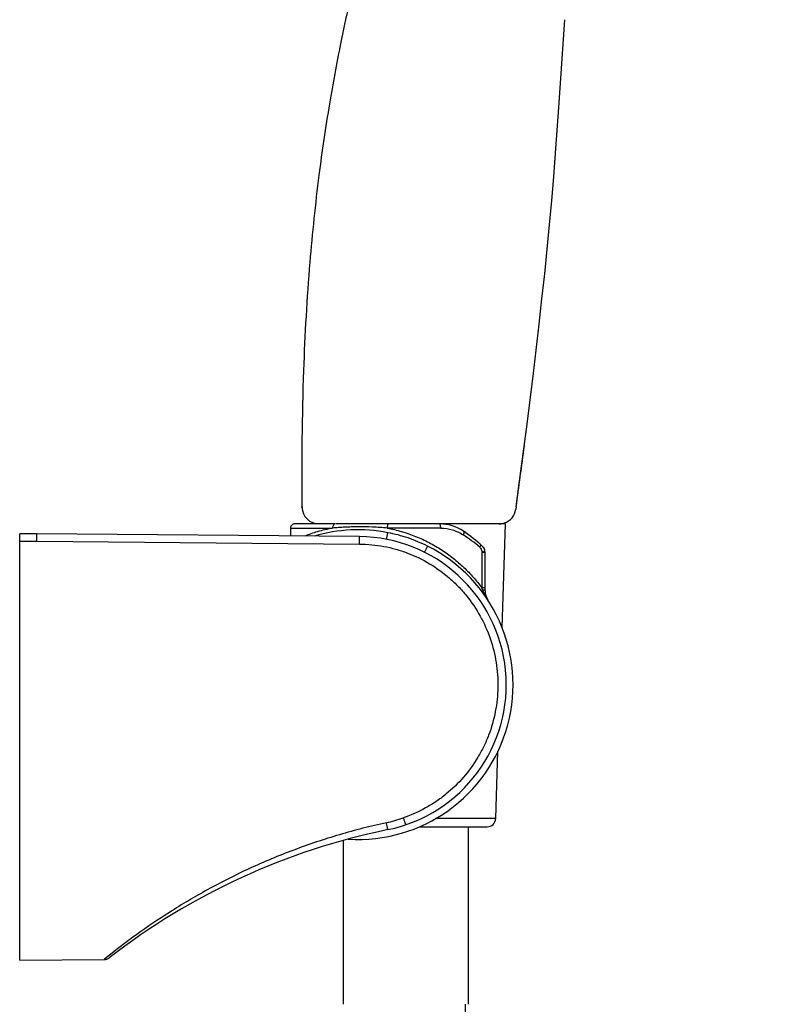
# Model space of a CAD drawing. Units: millimetres. Extents: x -3625 to -2614, y 224 to 1498.
# Drawn here: x -2816 to -2728, y 1200 to 1317 of the extents above; entities that cross this region are included whole.
import ezdxf

# ---------------------------------------------------------------- set-up
doc = ezdxf.new("R2010")
doc.units = ezdxf.units.MM
doc.header["$LTSCALE"] = 30.734
doc.layers.add('MSBR-1', color=7, linetype='CONTINUOUS')

msp = doc.modelspace()

# ---------------------------------------------------------------- linework, layer by layer
at = {"layer": 'MSBR-1', "color": 7, "linetype": 'Continuous'}
for p, q in [((-2752.68, 1306.36), (-2751.99, 1316.73)), ((-2755.73, 1274.6), (-2755.01, 1280.72)), ((-2756.51, 1268.34), (-2755.73, 1274.6)), ((-2783.04, 1259.11), (-2783.04, 1259.13)), ((-2782.93, 1259.11), (-2783.04, 1259.11)), ((-2757.74, 1259.13), (-2757.77, 1258.86)), ((-2779.1, 1257.13), (-2783.89, 1257.13)), ((-2761.54, 1257.13), (-2779.05, 1257.13)), ((-2759, 1257.13), (-2764.25, 1257.13)), ((-2759.4, 1244.9), (-2759, 1257.13)), ((-2816.4, 1205.55), (-2816.4, 1255.96)), ((-2814.4, 1255.96), (-2816.4, 1255.96)), ((-2776.24, 1255.63), (-2814.4, 1255.96)), ((-2784.4, 1256.63), (-2784.4, 1255.7)), ((-2784.4, 1256.63), (-2779.42, 1256.63)), ((-2773.05, 1255.3), (-2772.89, 1256.09)), ((-2766.65, 1256.63), (-2772.96, 1256.63)), ((-2816.4, 1255.09), (-2814.39, 1255.09)), ((-2814.39, 1255.08), (-2776.24, 1254.75)), ((-2768.22, 1254.5), (-2768.58, 1253.78)), ((-2761.78, 1253.76), (-2761.78, 1249.57)), ((-2761.4, 1253.76), (-2761.78, 1253.76)), ((-2761.4, 1249.23), (-2761.4, 1253.76)), ((-2761.4, 1249.57), (-2761.78, 1249.57)), ((-2760.15, 1222.3), (-2759.88, 1230.25)), ((-2760.15, 1222.3), (-2767.22, 1222.3)), ((-2769.14, 1221.33), (-2761.15, 1221.33)), ((-2763.39, 1221.33), (-2763.39, 1200.34)), ((-2778.19, 1219.7), (-2778.19, 1200.34)), ((-2816.4, 1205.55), (-2806.4, 1205.64)), ((-2763.7, 1104.59), (-2763.71, 1200.34))]:
    msp.add_line(p, q, dxfattribs=at)
for points in [[(-2755.01, 1280.72), (-2754.68, 1283.72), (-2754.36, 1286.69), (-2754.07, 1289.62), (-2753.79, 1292.5), (-2753.53, 1295.35), (-2753.29, 1298.17), (-2753.07, 1300.94), (-2752.68, 1306.36)], [(-2757.74, 1259.13), (-2757.36, 1261.9), (-2756.51, 1268.34)], [(-2806.41, 1205.64), (-2806.34, 1205.64), (-2806.26, 1205.65), (-2806.18, 1205.67), (-2806.1, 1205.69), (-2806.02, 1205.72), (-2805.94, 1205.76), (-2805.87, 1205.8), (-2805.8, 1205.85)]]:
    msp.add_lwpolyline(points, dxfattribs=at)
for centre, radius, start, end in [((-3897.75, 1415.62), 1150.71, 352.18383, 352.54747), ((-2781.04, 1259.13), 2, 180.6521, 269.9769), ((-2759.76, 1259.13), 2, 288.7881, 352.1414), ((-2783.9, 1256.63), 0.5, 89.9982, 180), ((-2766.78, 1252.13), 5, 55.5119, 90), ((-2759.74, 1259.1), 1.97, 270.0429, 288.7733), ((-2776.4, 1238.13), 18.3, 78.9603, 106.4941), ((-2776.4, 1238.13), 21.99, 48.1537, 55.5119), ((-2776.4, 1238.13), 17.5, 281.603, 89.5), ((-2776.24, 1237.36), 22.17, 50.1146, 56.4903), ((-2776.4, 1238.13), 18.3, 266.3544, 63.4613), ((-2762.4, 1253.76), 1, 0, 48.1537), ((-2773.3, 1244.98), 12.4, 20.5841, 21.7327), ((-2759.4, 1249.23), 2, 180, 213.129), ((-2776.42, 1237.28), 15.83, 282.2338, 289.7319), ((-2761.15, 1222.33), 1, 270, 358.1091), ((-2756.79, 1142.62), 80, 101.603, 127.7866)]:
    msp.add_arc(centre, radius, start, end, dxfattribs=at)
for points, knots in [([(-2727.58, 1410.64), (-2728.91, 1409.23), (-2731.61, 1406.33), (-2735.68, 1401.78), (-2739.9, 1396.81), (-2745.97, 1389.19), (-2751.99, 1380.7), (-2757.69, 1371.38), (-2761.8, 1363.83), (-2765.57, 1355.99), (-2768.95, 1347.87), (-2771.42, 1340.87), (-2773.24, 1335.02), (-2774.58, 1330.34), (-2775.9, 1325.31), (-2777.23, 1319.8), (-2778.58, 1313.58), (-2779.91, 1306.37), (-2781.18, 1297.77), (-2782.27, 1287.25), (-2783.01, 1274.17), (-2783.1, 1264.51), (-2783.04, 1259.13)], [0, 0, 0, 0, 0.035095, 0.071422, 0.110435, 0.152851, 0.247378, 0.298208, 0.35023, 0.402675, 0.455321, 0.508976, 0.536836, 0.565955, 0.59697, 0.630734, 0.668473, 0.711874, 0.763227, 0.825568, 0.902829, 1, 1, 1, 1]), ([(-2779.1, 1257.13), (-2779.14, 1257.13), (-2779.23, 1257.1), (-2779.34, 1256.98), (-2779.41, 1256.82), (-2779.42, 1256.69), (-2779.42, 1256.63)], [0, 0, 0, 0, 0.190547, 0.430821, 0.71436, 1, 1, 1, 1]), ([(-2772.87, 1257.13), (-2772.87, 1257.13), (-2772.89, 1257.12), (-2772.91, 1257.09), (-2772.92, 1257.04), (-2772.94, 1256.98), (-2772.95, 1256.9), (-2772.96, 1256.78), (-2772.96, 1256.69), (-2772.96, 1256.63)], [0, 0, 0, 0, 0.035833, 0.096632, 0.191357, 0.318828, 0.473992, 0.646583, 1, 1, 1, 1]), ([(-2766.65, 1256.63), (-2766.65, 1256.69), (-2766.65, 1256.81), (-2766.67, 1256.95), (-2766.7, 1257.05), (-2766.73, 1257.1), (-2766.76, 1257.13), (-2766.78, 1257.13)], [0, 0, 0, 0, 0.342829, 0.663006, 0.789951, 0.88738, 1, 1, 1, 1]), ([(-2814.39, 1255.08), (-2814.39, 1255.14), (-2814.39, 1255.26), (-2814.39, 1255.42), (-2814.39, 1255.57), (-2814.39, 1255.69), (-2814.39, 1255.77), (-2814.39, 1255.82), (-2814.39, 1255.86), (-2814.39, 1255.9), (-2814.39, 1255.92), (-2814.4, 1255.94), (-2814.4, 1255.95), (-2814.4, 1255.96), (-2814.4, 1255.96), (-2814.4, 1255.96), (-2814.4, 1255.96)], [0, 0, 0, 0, 0.201049, 0.391338, 0.564096, 0.713875, 0.778625, 0.835851, 0.885073, 0.925931, 0.95807, 0.981205, 0.989351, 0.995199, 0.998739, 1, 1, 1, 1]), ([(-2779.42, 1256.63), (-2780.03, 1256.51), (-2781.14, 1256.25), (-2782.22, 1255.87), (-2782.69, 1255.69)], [0, 0, 0, 0, 0.551011, 1, 1, 1, 1]), ([(-2772.96, 1256.63), (-2773.54, 1256.69), (-2774.69, 1256.76), (-2776.1, 1256.79), (-2777.19, 1256.77), (-2777.96, 1256.74), (-2778.7, 1256.69), (-2779.18, 1256.66), (-2779.42, 1256.63)], [0, 0, 0, 0, 0.271635, 0.532088, 0.656288, 0.77578, 0.890374, 1, 1, 1, 1]), ([(-2772.96, 1256.63), (-2772.39, 1256.53), (-2771.25, 1256.25), (-2769.6, 1255.68), (-2768.02, 1254.95), (-2766.53, 1254.08), (-2765.16, 1253.1), (-2763.91, 1252.01), (-2762.78, 1250.83), (-2762.1, 1249.99), (-2761.78, 1249.57)], [0, 0, 0, 0, 0.128654, 0.258245, 0.387144, 0.514305, 0.639145, 0.76153, 0.881721, 1, 1, 1, 1]), ([(-2768.22, 1254.5), (-2768.96, 1254.87), (-2770.1, 1255.36), (-2771.68, 1255.83), (-2772.49, 1256.01), (-2772.89, 1256.09)], [0, 0, 0, 0, 0.499883, 0.750341, 1, 1, 1, 1]), ([(-2766.65, 1256.63), (-2766.17, 1256.63), (-2765.24, 1256.49), (-2764.39, 1256.09), (-2764, 1255.84)], [0, 0, 0, 0, 0.506703, 1, 1, 1, 1]), ([(-2763.95, 1256.25), (-2763.9, 1256.22), (-2763.9, 1256.12), (-2763.92, 1256.03), (-2763.95, 1255.95), (-2763.98, 1255.88), (-2764, 1255.84)], [0, 0, 0, 0, 0.373224, 0.516522, 0.672827, 1, 1, 1, 1]), ([(-2776.24, 1254.75), (-2776.24, 1254.81), (-2776.24, 1254.92), (-2776.24, 1255.08), (-2776.24, 1255.23), (-2776.24, 1255.35), (-2776.24, 1255.43), (-2776.24, 1255.48), (-2776.24, 1255.53), (-2776.24, 1255.57), (-2776.24, 1255.59), (-2776.24, 1255.61), (-2776.24, 1255.62), (-2776.24, 1255.63), (-2776.24, 1255.63), (-2776.24, 1255.63), (-2776.24, 1255.63)], [0, 0, 0, 0, 0.186447, 0.373089, 0.55041, 0.707917, 0.776014, 0.835886, 0.88694, 0.928583, 0.960392, 0.982613, 0.990257, 0.995661, 0.99888, 1, 1, 1, 1]), ([(-2776.24, 1254.75), (-2775.28, 1254.74), (-2773.83, 1254.6), (-2771.95, 1254.16), (-2770.11, 1253.55), (-2767.92, 1252.5), (-2765.96, 1251.07), (-2764.55, 1249.74), (-2763.27, 1248.29), (-2761.91, 1246.27), (-2760.72, 1243.6), (-2760.01, 1240.76), (-2759.81, 1237.84), (-2760.11, 1234.93), (-2760.77, 1232.59), (-2761.54, 1230.81), (-2762.47, 1229.1), (-2763.89, 1227.13), (-2765.63, 1225.44), (-2767.19, 1224.29), (-2768.83, 1223.28), (-2770.17, 1222.69), (-2771.08, 1222.37)], [0, 0, 0, 0, 0.062322, 0.093521, 0.124725, 0.187089, 0.249489, 0.280739, 0.312005, 0.374533, 0.437139, 0.499808, 0.562504, 0.625182, 0.687798, 0.719104, 0.750389, 0.812837, 0.875225, 0.906433, 0.93764, 1, 1, 1, 1]), ([(-2761.99, 1254.74), (-2761.98, 1254.73), (-2761.95, 1254.68), (-2761.94, 1254.61), (-2761.96, 1254.5), (-2762, 1254.42), (-2762.03, 1254.37)], [0, 0, 0, 0, 0.181787, 0.34321, 0.534287, 1, 1, 1, 1]), ([(-2762.03, 1254.37), (-2761.99, 1254.33), (-2761.9, 1254.23), (-2761.81, 1254.02), (-2761.78, 1253.85), (-2761.78, 1253.76)], [0, 0, 0, 0, 0.23481, 0.60957, 1, 1, 1, 1]), ([(-2761.73, 1254.51), (-2761.65, 1254.44), (-2761.56, 1254.32), (-2761.48, 1254.15), (-2761.47, 1254.02), (-2761.5, 1253.91), (-2761.56, 1253.83), (-2761.66, 1253.78), (-2761.74, 1253.77), (-2761.78, 1253.76)], [0, 0, 0, 0, 0.309072, 0.444947, 0.564026, 0.670649, 0.772313, 0.879218, 1, 1, 1, 1]), ([(-2761.07, 1248.13), (-2761.13, 1248.23), (-2761.37, 1248.61), (-2761.57, 1249.02), (-2761.69, 1249.33)], [0, 0, 0, 0, 0.250776, 1, 1, 1, 1]), ([(-2761.4, 1249.23), (-2761.4, 1249.24), (-2761.41, 1249.26), (-2761.44, 1249.27), (-2761.49, 1249.29), (-2761.58, 1249.31), (-2761.65, 1249.33), (-2761.69, 1249.33)], [0, 0, 0, 0, 0.110134, 0.197827, 0.311108, 0.613568, 1, 1, 1, 1]), ([(-2771.08, 1222.37), (-2771.06, 1222.32), (-2771.02, 1222.22), (-2770.97, 1222.06), (-2770.92, 1221.92), (-2770.87, 1221.8), (-2770.84, 1221.71), (-2770.81, 1221.65), (-2770.8, 1221.62), (-2770.79, 1221.59), (-2770.78, 1221.58), (-2770.77, 1221.57), (-2770.77, 1221.56), (-2770.77, 1221.56)], [0, 0, 0, 0, 0.190083, 0.378827, 0.556454, 0.712774, 0.838584, 0.888463, 0.929034, 0.959992, 0.981682, 0.99467, 1, 1, 1, 1]), ([(-2773.07, 1221.8), (-2774, 1221.6), (-2775.86, 1221.16), (-2779.53, 1220.15), (-2784.03, 1218.64), (-2789.23, 1216.47), (-2794.13, 1213.99), (-2798.57, 1211.36), (-2802.64, 1208.59), (-2805.16, 1206.66), (-2806.41, 1205.64)], [0, 0, 0, 0, 0.07652, 0.152985, 0.305502, 0.456756, 0.604859, 0.745689, 0.870622, 1, 1, 1, 1]), ([(-2772.88, 1220.99), (-2772.88, 1220.99), (-2772.88, 1221), (-2772.88, 1221), (-2772.89, 1221.02), (-2772.9, 1221.05), (-2772.91, 1221.08), (-2772.92, 1221.14), (-2772.94, 1221.23), (-2772.97, 1221.35), (-2773, 1221.49), (-2773.04, 1221.65), (-2773.06, 1221.75), (-2773.07, 1221.8)], [0, 0, 0, 0, 0.004801, 0.017664, 0.039349, 0.070331, 0.1109, 0.160736, 0.286304, 0.442213, 0.619601, 0.808678, 1, 1, 1, 1])]:
    msp.add_open_spline(points, degree=3, knots=knots, dxfattribs=at)

doc.saveas('drawing.dxf')
